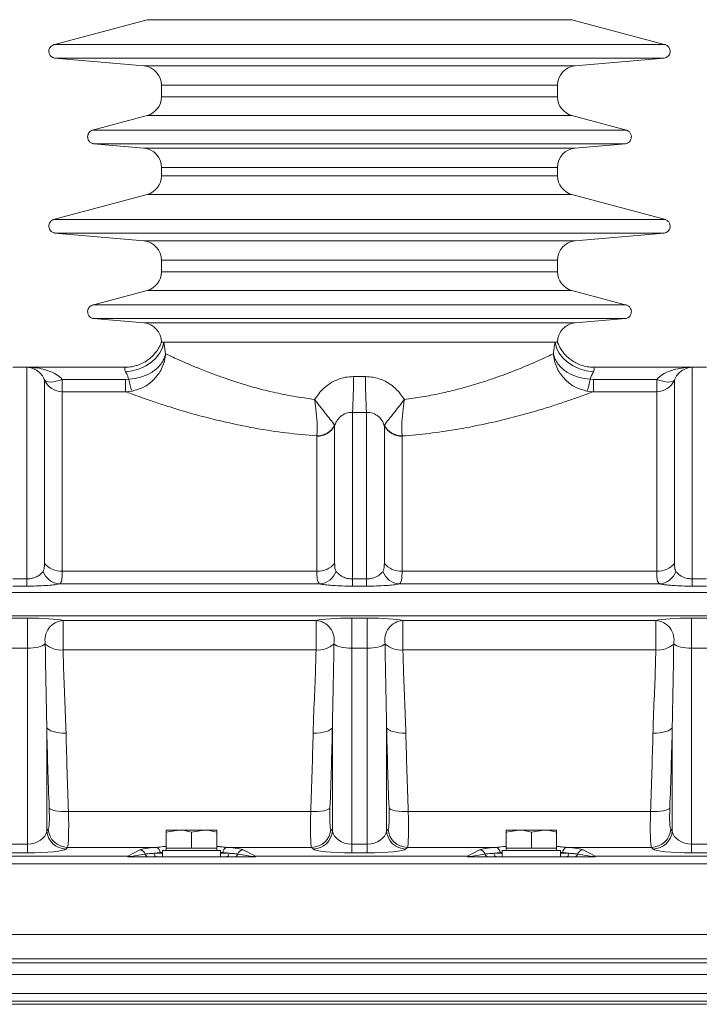
# Model space of a CAD drawing. Units: millimetres. Extents: x 209 to 80646, y -6977 to 212.
# Drawn here: x 74503 to 74678, y -2768 to -2514 of the extents above; entities that cross this region are included whole.
import ezdxf

# ---------------------------------------------------------------- set-up
doc = ezdxf.new("R2010")
doc.units = ezdxf.units.MM

msp = doc.modelspace()

# ---------------------------------------------------------------- linework, layer by layer
at = {"color": 7, "linetype": 'Continuous', "lineweight": 15}
for p, q in [((74535.3, -2514.37), (74511.22, -2520.82)), ((74668.78, -2520.82), (74644.71, -2514.37)), ((74511.53, -2524.28), (74534.44, -2526.28)), ((74645.57, -2526.28), (74668.47, -2524.28)), ((74539, -2531.26), (74539, -2534.22)), ((74641, -2534.22), (74641, -2531.26)), ((74535.3, -2539.05), (74521.22, -2542.82)), ((74658.78, -2542.82), (74644.71, -2539.05)), ((74521.53, -2546.28), (74534.44, -2547.41)), ((74645.57, -2547.41), (74658.47, -2546.28)), ((74539, -2552.39), (74539, -2554.54)), ((74641, -2554.54), (74641, -2552.39)), ((74535.3, -2559.37), (74511.22, -2565.82)), ((74668.78, -2565.82), (74644.71, -2559.37)), ((74511.53, -2569.28), (74534.44, -2571.28)), ((74645.57, -2571.28), (74668.47, -2569.28)), ((74539, -2576.26), (74539, -2579.22)), ((74641, -2579.22), (74641, -2576.26)), ((74535.3, -2584.05), (74521.22, -2587.82)), ((74658.78, -2587.82), (74644.71, -2584.05)), ((74521.53, -2591.28), (74534.44, -2592.41)), ((74645.57, -2592.41), (74658.47, -2591.28)), ((74539.65, -2597.39), (74539, -2597.39)), ((74640.35, -2597.39), (74539.65, -2597.39)), ((74539.65, -2597.39), (74540.06, -2600.32)), ((74641, -2597.39), (74640.35, -2597.39)), ((74504.31, -2603.81), (74500.7, -2603.81)), ((74529.66, -2603.81), (74504.31, -2603.81)), ((74504.31, -2658.29), (74504.31, -2603.81)), ((74675.7, -2603.81), (74650.34, -2603.81)), ((74679.31, -2603.81), (74675.7, -2603.81)), ((74675.7, -2658.29), (74675.7, -2603.81)), ((74508.9, -2654.28), (74508.9, -2607.1)), ((74513.48, -2606.96), (74513.48, -2610.1)), ((74513.48, -2606.96), (74529.76, -2606.96)), ((74529.76, -2606.96), (74530.6, -2606.92)), ((74529.76, -2610.1), (74529.76, -2606.96)), ((74588.49, -2606.22), (74591.51, -2606.22)), ((74649.4, -2606.92), (74650.24, -2606.96)), ((74650.24, -2606.96), (74650.24, -2610.1)), ((74650.24, -2606.96), (74666.52, -2606.96)), ((74666.52, -2606.96), (74666.52, -2610.1)), ((74671.1, -2607.1), (74671.1, -2654.28)), ((74513.48, -2610.1), (74513.48, -2656.29)), ((74529.76, -2610.1), (74513.48, -2610.1)), ((74529.76, -2610.1), (74531.43, -2609.95)), ((74650.24, -2610.1), (74648.57, -2609.95)), ((74666.52, -2610.1), (74650.24, -2610.1)), ((74666.52, -2656.29), (74666.52, -2610.1)), ((74588.2, -2658.29), (74588.2, -2615.43)), ((74591.81, -2615.43), (74588.2, -2615.43)), ((74591.81, -2658.29), (74591.81, -2615.43)), ((74583.57, -2618.74), (74583.6, -2618.82)), ((74583.6, -2618.82), (74583.6, -2654.28)), ((74596.4, -2618.82), (74596.43, -2618.74)), ((74596.4, -2654.28), (74596.4, -2618.82)), ((74579.02, -2621.58), (74579.02, -2621.5)), ((74579.02, -2656.29), (74579.02, -2621.58)), ((74600.99, -2621.5), (74600.98, -2621.58)), ((74600.98, -2621.58), (74600.98, -2656.29)), ((74513.48, -2656.29), (74579.02, -2656.29)), ((74600.98, -2656.29), (74666.52, -2656.29)), ((74500.7, -2658.29), (74504.31, -2658.29)), ((74504.31, -2660.14), (74500.7, -2660.14)), ((74504.31, -2658.29), (74504.31, -2660.14)), ((74579.76, -2659.57), (74512.74, -2659.57)), ((74588.2, -2658.29), (74588.2, -2660.14)), ((74588.2, -2658.29), (74591.81, -2658.29)), ((74591.81, -2660.14), (74588.2, -2660.14)), ((74591.81, -2658.29), (74591.81, -2660.14)), ((74667.26, -2659.57), (74600.24, -2659.57)), ((74675.7, -2658.29), (74675.7, -2660.14)), ((74675.7, -2658.29), (74679.31, -2658.29)), ((74679.31, -2660.14), (74675.7, -2660.14)), ((74690, -2661.82), (73790, -2661.82)), ((74690, -2667.8), (73790, -2667.8)), ((74500.5, -2668.37), (74504.5, -2668.37)), ((74504.5, -2676.1), (74504.5, -2668.37)), ((74513.69, -2668.97), (74578.81, -2668.97)), ((74513.69, -2668.97), (74513.69, -2676.57)), ((74578.81, -2676.57), (74578.81, -2668.97)), ((74588, -2668.37), (74592, -2668.37)), ((74588, -2676.1), (74588, -2668.37)), ((74592, -2676.1), (74592, -2668.37)), ((74601.19, -2668.97), (74666.31, -2668.97)), ((74601.19, -2668.97), (74601.19, -2676.57)), ((74666.31, -2676.57), (74666.31, -2668.97)), ((74675.5, -2668.37), (74679.5, -2668.37)), ((74675.5, -2676.1), (74675.5, -2668.37)), ((74504.5, -2676.1), (74500.5, -2676.1)), ((74504.5, -2726.54), (74504.5, -2676.1)), ((74578.81, -2676.57), (74513.69, -2676.57)), ((74588, -2676.1), (74588, -2726.54)), ((74592, -2676.1), (74588, -2676.1)), ((74592, -2726.54), (74592, -2676.1)), ((74666.31, -2676.57), (74601.19, -2676.57)), ((74675.5, -2676.1), (74675.5, -2726.54)), ((74679.5, -2676.1), (74675.5, -2676.1)), ((74509.47, -2696.42), (74509.47, -2723.09)), ((74583.03, -2723.09), (74583.03, -2696.42)), ((74596.97, -2696.42), (74596.97, -2723.09)), ((74670.53, -2723.09), (74670.53, -2696.42)), ((74515.07, -2718.12), (74577.43, -2718.12)), ((74602.57, -2718.12), (74664.93, -2718.12)), ((74509.47, -2723.09), (74509.87, -2722.67)), ((74540.25, -2723.49), (74543.5, -2722.91)), ((74540.25, -2722.91), (74543.5, -2722.91)), ((74540.25, -2727.61), (74540.25, -2723.49)), ((74550, -2722.91), (74543.5, -2722.91)), ((74546.75, -2723.49), (74550, -2722.91)), ((74546.75, -2727.61), (74546.75, -2723.49)), ((74553.25, -2722.91), (74550, -2722.91)), ((74553.25, -2727.61), (74553.25, -2723.49)), ((74582.64, -2722.67), (74583.03, -2723.09)), ((74596.97, -2723.09), (74597.37, -2722.67)), ((74627.75, -2723.49), (74631, -2722.91)), ((74627.75, -2722.91), (74631, -2722.91)), ((74627.75, -2727.61), (74627.75, -2723.49)), ((74637.5, -2722.91), (74631, -2722.91)), ((74634.25, -2723.49), (74637.5, -2722.91)), ((74634.25, -2727.61), (74634.25, -2723.49)), ((74640.75, -2722.91), (74637.5, -2722.91)), ((74640.75, -2727.61), (74640.75, -2723.49)), ((74670.14, -2722.67), (74670.53, -2723.09)), ((74500.5, -2726.54), (74504.5, -2726.54)), ((74504.5, -2728.78), (74500.5, -2728.78)), ((74504.5, -2728.78), (74504.5, -2726.54)), ((74514.84, -2727.36), (74514.44, -2727.78)), ((74537.68, -2727.36), (74514.84, -2727.36)), ((74530.33, -2729.65), (74533.43, -2728.04)), ((74538.68, -2728.73), (74537.09, -2728.9)), ((74539.25, -2728.21), (74539.25, -2729.81)), ((74539.25, -2728.21), (74554.25, -2728.21)), ((74540.25, -2727.61), (74540.25, -2728.21)), ((74543.5, -2727.61), (74540.25, -2727.61)), ((74546.75, -2727.61), (74543.5, -2727.61)), ((74550, -2727.61), (74546.75, -2727.61)), ((74553.25, -2727.61), (74550, -2727.61)), ((74553.25, -2728.21), (74553.25, -2727.61)), ((74554.25, -2729.81), (74554.25, -2728.21)), ((74577.66, -2727.36), (74555.82, -2727.36)), ((74560.08, -2728.04), (74563.18, -2729.65)), ((74578.06, -2727.78), (74577.66, -2727.36)), ((74588, -2728.78), (74588, -2726.54)), ((74588, -2726.54), (74592, -2726.54)), ((74592, -2728.78), (74588, -2728.78)), ((74592, -2728.78), (74592, -2726.54)), ((74602.34, -2727.36), (74601.94, -2727.78)), ((74625.18, -2727.36), (74602.34, -2727.36)), ((74617.83, -2729.65), (74620.93, -2728.04)), ((74626.18, -2728.73), (74624.59, -2728.9)), ((74626.75, -2728.21), (74626.75, -2729.81)), ((74626.75, -2728.21), (74641.75, -2728.21)), ((74627.75, -2727.61), (74627.75, -2728.21)), ((74631, -2727.61), (74627.75, -2727.61)), ((74634.25, -2727.61), (74631, -2727.61)), ((74637.5, -2727.61), (74634.25, -2727.61)), ((74640.75, -2727.61), (74637.5, -2727.61)), ((74640.75, -2728.21), (74640.75, -2727.61)), ((74641.75, -2729.81), (74641.75, -2728.21)), ((74665.16, -2727.36), (74643.32, -2727.36)), ((74647.58, -2728.04), (74650.68, -2729.65)), ((74665.56, -2727.78), (74665.16, -2727.36)), ((74675.5, -2728.78), (74675.5, -2726.54)), ((74675.5, -2726.54), (74679.5, -2726.54)), ((74679.5, -2728.78), (74675.5, -2728.78)), ((74475.68, -2729.65), (74530.33, -2729.65)), ((74530.84, -2729.81), (74562.66, -2729.81)), ((74563.18, -2729.65), (74617.83, -2729.65)), ((74618.34, -2729.81), (74650.16, -2729.81)), ((74650.68, -2729.65), (74690, -2729.65)), ((74690, -2731.64), (73620, -2731.64)), ((74690, -2749.81), (73620, -2749.81)), ((74839, -2749.81), (73625, -2749.81)), ((73622.69, -2756.09), (74842.24, -2756.09)), ((73623.46, -2757.09), (74862.74, -2757.09)), ((74839.1, -2764.96), (73647.1, -2764.96)), ((74839.1, -2766.96), (73647.1, -2766.96)), ((74839.1, -2767.76), (73647.1, -2767.76))]:
    msp.add_line(p, q, dxfattribs=at)
at = {"color": 8, "linetype": 'Continuous', "lineweight": 15}
for p, q in [((74644.71, -2514.37), (74535.3, -2514.37)), ((74534.44, -2526.28), (74645.57, -2526.28)), ((74641, -2531.26), (74539, -2531.26)), ((74539, -2534.22), (74641, -2534.22)), ((74644.71, -2539.05), (74535.3, -2539.05)), ((74521.32, -2542.79), (74658.68, -2542.79)), ((74534.44, -2547.41), (74645.57, -2547.41)), ((74641, -2552.39), (74539, -2552.39)), ((74539, -2554.54), (74641, -2554.54)), ((74644.71, -2559.37), (74535.3, -2559.37)), ((74534.44, -2571.28), (74645.57, -2571.28)), ((74641, -2576.26), (74539, -2576.26)), ((74539, -2579.22), (74641, -2579.22)), ((74644.71, -2584.05), (74535.3, -2584.05)), ((74534.44, -2592.41), (74645.57, -2592.41)), ((74537.09, -2728.9), (74539.25, -2728.9)), ((74539.25, -2728.66), (74538.68, -2728.73)), ((74554.82, -2728.73), (74554.25, -2728.66)), ((74554.25, -2728.9), (74556.41, -2728.9)), ((74624.59, -2728.9), (74626.75, -2728.9)), ((74626.75, -2728.66), (74626.18, -2728.73)), ((74642.32, -2728.73), (74641.75, -2728.66)), ((74641.75, -2728.9), (74643.91, -2728.9)), ((73677.74, -2760.09), (74862.74, -2760.09))]:
    msp.add_line(p, q, dxfattribs=at)
at = {"color": 7, "linetype": 'Continuous', "lineweight": 15, "flags": 128}
for points in [[(74529.78, -2605), (74531.59, -2604.73), (74533.34, -2604.21), (74534.97, -2603.47), (74536.43, -2602.52), (74537.66, -2601.39), (74538.63, -2600.14), (74539.3, -2598.79), (74539.65, -2597.39)], [(74640.35, -2597.39), (74640.7, -2598.79), (74641.37, -2600.14), (74642.34, -2601.39), (74643.58, -2602.52), (74645.03, -2603.47), (74646.66, -2604.21), (74648.41, -2604.73), (74650.22, -2605)], [(74508.9, -2607.1), (74509.11, -2607.34), (74509.45, -2607.5), (74509.91, -2607.6), (74510.49, -2607.62), (74511.15, -2607.56), (74511.89, -2607.43), (74512.67, -2607.23), (74513.48, -2606.96)], [(74666.52, -2606.96), (74667.33, -2607.23), (74668.11, -2607.43), (74668.85, -2607.56), (74669.52, -2607.62), (74670.09, -2607.6), (74670.55, -2607.5), (74670.9, -2607.34), (74671.1, -2607.1)], [(74514.44, -2697.99), (74513.53, -2697.97), (74512.65, -2697.9), (74511.83, -2697.76), (74511.1, -2697.57), (74510.47, -2697.34), (74509.99, -2697.06), (74509.65, -2696.75), (74509.47, -2696.42)], [(74583.03, -2696.42), (74582.85, -2696.75), (74582.52, -2697.06), (74582.03, -2697.34), (74581.41, -2697.57), (74580.67, -2697.76), (74579.85, -2697.9), (74578.97, -2697.97), (74578.06, -2697.99)], [(74596.97, -2696.42), (74597.15, -2696.75), (74597.49, -2697.06), (74597.97, -2697.34), (74598.6, -2697.57), (74599.33, -2697.76), (74600.15, -2697.9), (74601.03, -2697.97), (74601.94, -2697.99)], [(74665.56, -2697.99), (74666.47, -2697.97), (74667.35, -2697.9), (74668.17, -2697.76), (74668.91, -2697.57), (74669.53, -2697.34), (74670.02, -2697.06), (74670.35, -2696.75), (74670.53, -2696.42)], [(74515.07, -2718.12), (74514.16, -2718.14), (74513.28, -2718.11), (74512.45, -2718.05), (74511.72, -2717.95), (74511.1, -2717.82), (74510.61, -2717.66), (74510.28, -2717.48), (74510.1, -2717.28)], [(74577.43, -2718.12), (74578.34, -2718.14), (74579.23, -2718.11), (74580.05, -2718.05), (74580.78, -2717.95), (74581.4, -2717.82), (74581.89, -2717.66), (74582.23, -2717.48), (74582.4, -2717.28)], [(74602.57, -2718.12), (74601.66, -2718.14), (74600.78, -2718.11), (74599.95, -2718.05), (74599.22, -2717.95), (74598.6, -2717.82), (74598.11, -2717.66), (74597.78, -2717.48), (74597.6, -2717.28)], [(74664.93, -2718.12), (74665.84, -2718.14), (74666.73, -2718.11), (74667.55, -2718.05), (74668.28, -2717.95), (74668.9, -2717.82), (74669.39, -2717.66), (74669.73, -2717.48), (74669.9, -2717.28)]]:
    msp.add_lwpolyline(points, dxfattribs=at)
at = {"color": 7, "linetype": 'Continuous', "lineweight": 15}
for centre, radius, start, end in [((74534, -2531.26), 5, 0, 85), ((74646, -2531.26), 5, 95, 180), ((74534, -2534.22), 5, 285, 0), ((74646, -2534.22), 5, 180, 255), ((74534, -2552.39), 5, 0, 85), ((74646, -2552.39), 5, 95, 180), ((74534, -2554.54), 5, 285, 0), ((74646, -2554.54), 5, 180, 255), ((74534, -2576.26), 5, 0, 85), ((74646, -2576.26), 5, 95, 180), ((74534, -2579.22), 5, 285, 0), ((74646, -2579.22), 5, 180, 255), ((74534, -2597.39), 5, 0, 85), ((74646, -2597.39), 5, 95, 180), ((74513.48, -2605.1), 5, 203.5787, 270.0289), ((74543.01, -2605.17), 12.53, 188.0702, 202.4352), ((74417.16, -2605.32), 171.33, 356.6192, 359.6993), ((74762.84, -2605.32), 171.33, 180.3007, 183.3808), ((74636.99, -2605.17), 12.53, 337.5648, 351.9298), ((74666.52, -2605.1), 5, 269.9711, 336.4213), ((74579.02, -2616.37), 5.13, 269.9763, 332.5742), ((74579.12, -2616.55), 5.03, 268.8723, 333.101), ((74600.88, -2616.55), 5.03, 206.899, 271.1277), ((74600.99, -2616.37), 5.13, 207.4258, 270.0237), ((74513.14, -2650.83), 5.47, 219.1269, 273.5682), ((74579.36, -2650.83), 5.47, 266.4318, 320.8731), ((74600.64, -2650.83), 5.47, 219.1269, 273.5682), ((74666.86, -2650.83), 5.47, 266.4318, 320.8731), ((74513.08, -2654.77), 4.81, 199.0353, 266.0205), ((74579.42, -2654.77), 4.81, 273.9795, 340.9647), ((74600.58, -2654.77), 4.81, 199.0353, 266.0205), ((74666.92, -2654.77), 4.81, 273.9795, 340.9647), ((74514.07, -2674.03), 5.07, 94.2716, 191.3603), ((74578.43, -2674.03), 5.07, 348.6397, 85.7284), ((74601.57, -2674.03), 5.07, 94.2716, 191.3603), ((74665.93, -2674.03), 5.07, 348.6397, 85.7284), ((74513.17, -2670.5), 6.09, 228.0844, 274.958), ((74579.34, -2670.5), 6.09, 265.042, 311.9156), ((74600.67, -2670.5), 6.09, 228.0844, 274.958), ((74666.84, -2670.5), 6.09, 265.042, 311.9156), ((74514.49, -2722.76), 5.03, 183.7775, 269.5252), ((74514.88, -2722.34), 5.03, 183.7775, 269.5252), ((74577.62, -2722.34), 5.03, 270.4748, 356.2225), ((74578.02, -2722.76), 5.03, 270.4748, 356.2225), ((74601.99, -2722.76), 5.03, 183.7775, 269.5252), ((74602.38, -2722.34), 5.03, 183.7775, 269.5252), ((74665.12, -2722.34), 5.03, 270.4748, 356.2225), ((74665.52, -2722.76), 5.03, 270.4748, 356.2225), ((74533.4, -2729.55), 1.51, 17.3035, 88.8278), ((74537.99, -2728.92), 0.897, 178.6014, 263.6214), ((74537.29, -2728.7), 1.39, 358.82, 73.5343), ((74556.21, -2728.7), 1.39, 106.4657, 181.18), ((74555.52, -2728.92), 0.897, 276.3786, 1.3986), ((74560.11, -2729.55), 1.51, 91.1722, 162.6965), ((74620.9, -2729.55), 1.51, 17.3035, 88.8278), ((74625.49, -2728.92), 0.897, 178.6014, 263.6214), ((74624.79, -2728.7), 1.39, 358.82, 73.5343), ((74643.71, -2728.7), 1.39, 106.4657, 181.18), ((74643.02, -2728.92), 0.897, 276.3786, 1.3986), ((74647.61, -2729.55), 1.51, 91.1722, 162.6965), ((74530.3, -2731.13), 1.48, 69.4807, 89.1334), ((74531.15, -2728.95), 0.861, 247.3924, 269.9497), ((74535.78, -2728.83), 0.984, 196.1757, 269.6596), ((74557.72, -2728.83), 0.984, 270.3404, 343.8243), ((74562.35, -2728.95), 0.861, 270.0503, 292.6076), ((74563.2, -2731.13), 1.48, 90.8666, 110.5193), ((74617.8, -2731.13), 1.48, 69.4807, 89.1334), ((74618.65, -2728.95), 0.861, 247.3924, 269.9497), ((74623.28, -2728.83), 0.984, 196.1757, 269.6596), ((74645.22, -2728.83), 0.984, 270.3404, 343.8243), ((74649.85, -2728.95), 0.861, 270.0503, 292.6076), ((74650.7, -2731.13), 1.48, 90.8666, 110.5193)]:
    msp.add_arc(centre, radius, start, end, dxfattribs=at)
for centre, major_axis, ratio, start_param, end_param in [((74504.5, -2669.36), (10, 0), 0.098999, 0.404, 1.570796), ((74588, -2669.36), (10, 0), 0.098999, 1.570796, 2.737593), ((74592, -2669.36), (10, 0), 0.098999, 0.404, 1.570796), ((74675.5, -2669.36), (10, 0), 0.098999, 1.570796, 2.737593), ((74504.5, -2674.34), (5, 0), 0.35122, 4.712389, 5.879185), ((74588, -2674.34), (5, 0), 0.35122, 3.545593, 4.712389), ((74592, -2674.34), (5, 0), 0.35122, 4.712389, 5.879185), ((74675.5, -2674.34), (5, 0), 0.35122, 3.545593, 4.712389), ((74524.4, -2750.1), (-8.43, 145), 0.087539, 1.186497, 1.337389), ((74529.37, -2749.81), (-8.44, 140), 0.090644, 1.186125, 1.337017), ((74563.13, -2749.81), (8.44, 140), 0.090644, 4.946168, 5.09706), ((74568.1, -2750.1), (8.43, 145), 0.087539, 4.945796, 5.096688), ((74611.9, -2750.1), (-8.43, 145), 0.087539, 1.186497, 1.337389), ((74616.87, -2749.81), (-8.44, 140), 0.090644, 1.186125, 1.337017), ((74650.63, -2749.81), (8.44, 140), 0.090644, 4.946168, 5.09706), ((74655.6, -2750.1), (8.43, 145), 0.087539, 4.945796, 5.096688), ((74509.41, -2715.7), (-0.41, 7), 0.087539, 3.223767, 4.478982), ((74514.38, -2715.41), (-0.41, 12), 0.051178, 3.227131, 4.482346), ((74578.12, -2715.41), (0.41, 12), 0.051178, 1.800839, 3.056054), ((74583.09, -2715.7), (0.41, 7), 0.087539, 1.804204, 3.059419), ((74596.91, -2715.7), (-0.41, 7), 0.087539, 3.223767, 4.478982), ((74601.88, -2715.41), (-0.41, 12), 0.051178, 3.227131, 4.482346), ((74665.62, -2715.41), (0.41, 12), 0.051178, 1.800839, 3.056054), ((74670.59, -2715.7), (0.41, 7), 0.087539, 1.804204, 3.059419), ((74504.5, -2722.68), (5, 0), 0.771376, 4.712389, 6.178466), ((74588, -2722.68), (5, 0), 0.771376, 3.246312, 4.712389), ((74592, -2722.68), (5, 0), 0.771376, 4.712389, 6.178466), ((74675.5, -2722.68), (5, 0), 0.771376, 3.246312, 4.712389), ((74504.5, -2727.66), (10, 0), 0.111079, 4.712389, 6.178466), ((74546.75, -2728.24), (13.51, 0), 0.087491, 2.306494, 2.974603), ((74546.75, -2728.24), (13.51, 0), 0.087491, 0.16699, 0.835098), ((74588, -2727.66), (10, 0), 0.111079, 3.246312, 4.712389), ((74592, -2727.66), (10, 0), 0.111079, 4.712389, 6.178466), ((74634.25, -2728.24), (13.51, 0), 0.087491, 2.306494, 2.974603), ((74634.25, -2728.24), (13.51, 0), 0.087491, 0.16699, 0.835098), ((74675.5, -2727.66), (10, 0), 0.111079, 3.246312, 4.712389), ((74530.38, -2731.64), (-0.04, 2), 0.04406, 0.086286, 0.334596), ((74534.82, -2728.81), (5.04, 0.96), 0.055967, 3.784744, 4.704015), ((74558.68, -2728.81), (5.04, -0.96), 0.055967, 4.720763, 5.640034), ((74563.12, -2731.64), (0.04, 2), 0.04406, 5.94859, 6.196899), ((74617.88, -2731.64), (-0.04, 2), 0.04406, 0.086286, 0.334596), ((74622.32, -2728.81), (5.04, 0.96), 0.055967, 3.784744, 4.704015), ((74646.18, -2728.81), (5.04, -0.96), 0.055967, 4.720763, 5.640034), ((74650.62, -2731.64), (0.04, 2), 0.04406, 5.94859, 6.196899)]:
    msp.add_ellipse(centre, major_axis=major_axis, ratio=ratio, start_param=start_param, end_param=end_param, dxfattribs=at)
for points, knots in [([(74511.32, -2520.79), (74511.12, -2520.87), (74510.73, -2521.02), (74510.31, -2521.46), (74510.07, -2521.94), (74509.98, -2522.43), (74510.03, -2522.98), (74510.26, -2523.49), (74510.59, -2523.86), (74510.91, -2524.08), (74511.26, -2524.23), (74511.51, -2524.27), (74511.63, -2524.29)], [0, 0, 0, 0, 0.126887, 0.252302, 0.359699, 0.442909, 0.551385, 0.692193, 0.770342, 0.849589, 0.926961, 1, 1, 1, 1]), ([(74668.37, -2524.29), (74668.58, -2524.25), (74669, -2524.17), (74669.49, -2523.8), (74669.8, -2523.38), (74669.98, -2522.91), (74670.03, -2522.36), (74669.89, -2521.82), (74669.63, -2521.4), (74669.35, -2521.12), (74669.03, -2520.91), (74668.8, -2520.83), (74668.68, -2520.79)], [0, 0, 0, 0, 0.126887, 0.252302, 0.359699, 0.442909, 0.551385, 0.692193, 0.770342, 0.849589, 0.926961, 1, 1, 1, 1]), ([(74521.32, -2542.79), (74521.12, -2542.87), (74520.73, -2543.02), (74520.31, -2543.46), (74520.07, -2543.94), (74519.98, -2544.43), (74520.03, -2544.98), (74520.26, -2545.49), (74520.59, -2545.86), (74520.91, -2546.08), (74521.26, -2546.23), (74521.51, -2546.27), (74521.63, -2546.29)], [0, 0, 0, 0, 0.1268869, 0.2523018, 0.3596992, 0.4429089, 0.5513846, 0.6921931, 0.7703421, 0.849589, 0.9269605, 1, 1, 1, 1]), ([(74658.37, -2546.29), (74658.58, -2546.25), (74659, -2546.17), (74659.49, -2545.8), (74659.8, -2545.38), (74659.98, -2544.91), (74660.03, -2544.36), (74659.89, -2543.82), (74659.63, -2543.4), (74659.35, -2543.12), (74659.03, -2542.91), (74658.8, -2542.83), (74658.68, -2542.79)], [0, 0, 0, 0, 0.126887, 0.252302, 0.359699, 0.442909, 0.551385, 0.692193, 0.770342, 0.849589, 0.926961, 1, 1, 1, 1]), ([(74511.32, -2565.79), (74511.12, -2565.87), (74510.73, -2566.02), (74510.31, -2566.46), (74510.07, -2566.94), (74509.98, -2567.43), (74510.03, -2567.98), (74510.26, -2568.49), (74510.59, -2568.86), (74510.91, -2569.08), (74511.26, -2569.23), (74511.51, -2569.27), (74511.63, -2569.29)], [0, 0, 0, 0, 0.126887, 0.252302, 0.359699, 0.442909, 0.551385, 0.692193, 0.770342, 0.849589, 0.926961, 1, 1, 1, 1]), ([(74668.37, -2569.29), (74668.58, -2569.25), (74669, -2569.17), (74669.49, -2568.8), (74669.8, -2568.38), (74669.98, -2567.91), (74670.03, -2567.36), (74669.89, -2566.82), (74669.63, -2566.4), (74669.35, -2566.12), (74669.03, -2565.91), (74668.8, -2565.83), (74668.68, -2565.79)], [0, 0, 0, 0, 0.126887, 0.252302, 0.359699, 0.442909, 0.551385, 0.692193, 0.770342, 0.849589, 0.926961, 1, 1, 1, 1]), ([(74521.32, -2587.79), (74521.12, -2587.87), (74520.73, -2588.02), (74520.31, -2588.46), (74520.07, -2588.94), (74519.98, -2589.43), (74520.03, -2589.98), (74520.26, -2590.49), (74520.59, -2590.86), (74520.91, -2591.08), (74521.26, -2591.23), (74521.51, -2591.27), (74521.63, -2591.29)], [0, 0, 0, 0, 0.126887, 0.252302, 0.359699, 0.442909, 0.551385, 0.692193, 0.770342, 0.849589, 0.926961, 1, 1, 1, 1]), ([(74658.37, -2591.29), (74658.58, -2591.25), (74659, -2591.17), (74659.49, -2590.8), (74659.8, -2590.38), (74659.98, -2589.91), (74660.03, -2589.36), (74659.89, -2588.82), (74659.63, -2588.4), (74659.35, -2588.12), (74659.03, -2587.91), (74658.8, -2587.83), (74658.68, -2587.79)], [0, 0, 0, 0, 0.126887, 0.252302, 0.359699, 0.442909, 0.551385, 0.692193, 0.770342, 0.849589, 0.926961, 1, 1, 1, 1]), ([(74538.97, -2597.38), (74538.87, -2597.66), (74538.61, -2598.36), (74537.91, -2599.52), (74536.95, -2600.73), (74535.75, -2601.79), (74534.45, -2602.64), (74532.98, -2603.3), (74531.38, -2603.69), (74530.25, -2603.86), (74529.68, -2603.81), (74529.66, -2603.81)], [0, 0, 0, 0, 0.072546, 0.187328, 0.335143, 0.456823, 0.585287, 0.719409, 0.856677, 0.995674, 1, 1, 1, 1]), ([(74639.94, -2600.32), (74639.95, -2600.24), (74640.08, -2599.18), (74640.22, -2598.25), (74640.35, -2597.39)], [0, 0, 0, 0, 0.073032, 1, 1, 1, 1]), ([(74650.34, -2603.81), (74650.33, -2603.81), (74649.77, -2603.86), (74648.67, -2603.7), (74647.12, -2603.33), (74645.73, -2602.73), (74644.52, -2601.98), (74643.48, -2601.13), (74642.62, -2600.21), (74641.93, -2599.27), (74641.42, -2598.35), (74641.12, -2597.73), (74641.01, -2597.41), (74641, -2597.38)], [0, 0, 0, 0, 0.001829, 0.141044, 0.272681, 0.397485, 0.515697, 0.627207, 0.731598, 0.828133, 0.915714, 0.992831, 1, 1, 1, 1]), ([(74530.6, -2606.92), (74531.64, -2606.77), (74533.67, -2606.45), (74536.43, -2605.28), (74538.69, -2603.51), (74539.74, -2601.7), (74540.02, -2600.57), (74540.06, -2600.33), (74540.06, -2600.32)], [0, 0, 0, 0, 0.224212, 0.440117, 0.670981, 0.930305, 0.998497, 1, 1, 1, 1]), ([(74531.43, -2609.95), (74532.44, -2609.67), (74534.44, -2609.13), (74537.02, -2607.21), (74539.04, -2604.58), (74539.88, -2602.11), (74540.04, -2600.64), (74540.06, -2600.33), (74540.06, -2600.32)], [0, 0, 0, 0, 0.223517, 0.440061, 0.671783, 0.930732, 0.998487, 1, 1, 1, 1]), ([(74540.06, -2600.32), (74540.43, -2600.5), (74541.18, -2600.85), (74542.94, -2601.67), (74545.27, -2602.71), (74548.25, -2603.98), (74551.42, -2605.23), (74555.52, -2606.73), (74560.74, -2608.45), (74567.01, -2610.1), (74572.97, -2611.33), (74576.62, -2611.83), (74578.45, -2612.08)], [0, 0, 0, 0, 0.082377, 0.164761, 0.261637, 0.358831, 0.455748, 0.527871, 0.667554, 0.807198, 0.903608, 1, 1, 1, 1]), ([(74601.55, -2612.08), (74603.09, -2611.87), (74606.18, -2611.46), (74610.45, -2610.64), (74614.39, -2609.73), (74618.02, -2608.76), (74621.47, -2607.72), (74624.62, -2606.67), (74628.4, -2605.31), (74631.69, -2604), (74634.51, -2602.8), (74636.62, -2601.87), (74638.57, -2600.98), (74639.48, -2600.54), (74639.94, -2600.32)], [0, 0, 0, 0, 0.0810077, 0.1628344, 0.2352772, 0.3077246, 0.3821943, 0.456666, 0.5236057, 0.6612696, 0.731869, 0.8024645, 0.900517, 1, 1, 1, 1]), ([(74639.94, -2600.32), (74639.94, -2600.33), (74639.96, -2600.64), (74640.12, -2602.11), (74640.96, -2604.58), (74642.98, -2607.21), (74645.56, -2609.13), (74647.56, -2609.67), (74648.57, -2609.95)], [0, 0, 0, 0, 0.001513, 0.069268, 0.328217, 0.559939, 0.776483, 1, 1, 1, 1]), ([(74639.94, -2600.32), (74639.94, -2600.33), (74639.99, -2600.57), (74640.27, -2601.7), (74641.31, -2603.51), (74643.57, -2605.28), (74646.33, -2606.45), (74648.36, -2606.77), (74649.4, -2606.92)], [0, 0, 0, 0, 0.0015033, 0.0696949, 0.3290185, 0.559883, 0.7757877, 1, 1, 1, 1]), ([(74508.9, -2607.1), (74508.87, -2607.03), (74508.81, -2606.88), (74508.51, -2606.28), (74507.76, -2605.22), (74506.62, -2604.37), (74505.39, -2603.9), (74504.67, -2603.81), (74504.31, -2603.81), (74504.31, -2603.81)], [0, 0, 0, 0, 0.02765, 0.054982, 0.242241, 0.565098, 0.780155, 0.998163, 1, 1, 1, 1]), ([(74504.31, -2603.81), (74504.31, -2603.81), (74505.02, -2603.81), (74506.45, -2603.89), (74508.38, -2604.23), (74510.09, -2604.75), (74511.36, -2605.31), (74512.36, -2605.93), (74512.93, -2606.39), (74513.3, -2606.75), (74513.42, -2606.89), (74513.48, -2606.96)], [0, 0, 0, 0, 0.001849, 0.218431, 0.437463, 0.597888, 0.760375, 0.852483, 0.94588, 0.973249, 1, 1, 1, 1]), ([(74666.52, -2606.96), (74666.58, -2606.89), (74666.71, -2606.75), (74667.3, -2606.16), (74668.82, -2605.13), (74671.78, -2604.09), (74674.27, -2603.81), (74675.69, -2603.81), (74675.7, -2603.81)], [0, 0, 0, 0, 0.026793, 0.054203, 0.239641, 0.562492, 0.998148, 1, 1, 1, 1]), ([(74675.7, -2603.81), (74675.69, -2603.81), (74674.98, -2603.81), (74673.72, -2604.11), (74672.25, -2605.23), (74671.45, -2606.33), (74671.17, -2606.96), (74671.1, -2607.1)], [0, 0, 0, 0, 0.001839, 0.43451, 0.757602, 0.944997, 1, 1, 1, 1]), ([(74530.6, -2606.92), (74530.51, -2606.64), (74530.27, -2605.9), (74529.97, -2605.35), (74529.78, -2605)], [0, 0, 0, 0, 0.387872, 1, 1, 1, 1]), ([(74578.45, -2612.08), (74579.16, -2611.09), (74580.29, -2609.52), (74582.42, -2607.9), (74584.32, -2606.93), (74586.38, -2606.31), (74587.78, -2606.25), (74588.49, -2606.22)], [0, 0, 0, 0, 0.300485, 0.475767, 0.65706, 0.825206, 1, 1, 1, 1]), ([(74591.51, -2606.22), (74592.2, -2606.25), (74593.6, -2606.31), (74595.63, -2606.91), (74597.56, -2607.88), (74599.69, -2609.5), (74600.84, -2611.09), (74601.55, -2612.08)], [0, 0, 0, 0, 0.168087, 0.34294, 0.51807, 0.699516, 1, 1, 1, 1]), ([(74650.22, -2605), (74650.07, -2605.29), (74649.76, -2605.84), (74649.52, -2606.57), (74649.4, -2606.92)], [0, 0, 0, 0, 0.516344, 1, 1, 1, 1]), ([(74579.02, -2621.5), (74576.35, -2621.26), (74571.02, -2620.77), (74563.97, -2619.67), (74557.83, -2618.46), (74552.55, -2617.25), (74548.04, -2616.07), (74543.88, -2614.88), (74540.09, -2613.71), (74536.51, -2612.52), (74533.52, -2611.48), (74531.15, -2610.62), (74530.23, -2610.27), (74529.76, -2610.1)], [0, 0, 0, 0, 0.111428, 0.222868, 0.30981, 0.396979, 0.483917, 0.55036, 0.638683, 0.727266, 0.815538, 0.907778, 1, 1, 1, 1]), ([(74579.02, -2621.5), (74579.07, -2620.95), (74579.18, -2619.86), (74579.03, -2617.1), (74578.76, -2614.4), (74578.53, -2612.64), (74578.45, -2612.09), (74578.45, -2612.08)], [0, 0, 0, 0, 0.283065, 0.554088, 0.858652, 0.998264, 1, 1, 1, 1]), ([(74583.57, -2618.74), (74583.35, -2618.41), (74582.94, -2617.77), (74581.57, -2616.12), (74580.34, -2614.57), (74579.5, -2613.48), (74579.04, -2612.87), (74578.73, -2612.46), (74578.55, -2612.22), (74578.45, -2612.09), (74578.45, -2612.08)], [0, 0, 0, 0, 0.282396, 0.551687, 0.756489, 0.864391, 0.923351, 0.956389, 0.998265, 1, 1, 1, 1]), ([(74601.55, -2612.08), (74601.55, -2612.09), (74601.45, -2612.22), (74601.27, -2612.46), (74600.96, -2612.87), (74600.5, -2613.48), (74599.67, -2614.57), (74598.44, -2616.12), (74597.07, -2617.77), (74596.65, -2618.41), (74596.43, -2618.74)], [0, 0, 0, 0, 0.001735, 0.043611, 0.076649, 0.135609, 0.243511, 0.448313, 0.717604, 1, 1, 1, 1]), ([(74601.55, -2612.08), (74601.55, -2612.09), (74601.47, -2612.64), (74601.24, -2614.4), (74600.97, -2617.1), (74600.82, -2619.86), (74600.93, -2620.95), (74600.99, -2621.5)], [0, 0, 0, 0, 0.001736, 0.141348, 0.445912, 0.716935, 1, 1, 1, 1]), ([(74650.24, -2610.1), (74649.69, -2610.31), (74648.58, -2610.72), (74645.77, -2611.73), (74642.48, -2612.86), (74638.9, -2614.03), (74635.19, -2615.15), (74631, -2616.33), (74626.34, -2617.52), (74620.68, -2618.78), (74614.54, -2619.92), (74607.98, -2620.88), (74603.32, -2621.29), (74600.99, -2621.5)], [0, 0, 0, 0, 0.10706, 0.214153, 0.298906, 0.383927, 0.468721, 0.530482, 0.622044, 0.713873, 0.805436, 0.902722, 1, 1, 1, 1]), ([(74588.2, -2615.43), (74587.64, -2615.46), (74586.52, -2615.54), (74585.08, -2616.41), (74584.34, -2617.31), (74583.88, -2618.12), (74583.72, -2618.51), (74583.6, -2618.82)], [0, 0, 0, 0, 0.269618, 0.541931, 0.787905, 0.830339, 1, 1, 1, 1]), ([(74596.4, -2618.82), (74596.28, -2618.51), (74595.98, -2617.75), (74595.41, -2616.97), (74594.56, -2616.19), (74593.48, -2615.54), (74592.36, -2615.46), (74591.81, -2615.43)], [0, 0, 0, 0, 0.169644, 0.412372, 0.458123, 0.730409, 1, 1, 1, 1]), ([(74508.53, -2656.34), (74508.58, -2656.25), (74508.74, -2655.98), (74508.87, -2655.31), (74508.89, -2654.63), (74508.9, -2654.28)], [0, 0, 0, 0, 0.17872, 0.570601, 1, 1, 1, 1]), ([(74583.6, -2654.28), (74583.61, -2654.46), (74583.62, -2655), (74583.69, -2655.75), (74583.88, -2656.15), (74583.97, -2656.34)], [0, 0, 0, 0, 0.219875, 0.636892, 1, 1, 1, 1]), ([(74596.03, -2656.34), (74596.08, -2656.25), (74596.24, -2655.98), (74596.37, -2655.31), (74596.39, -2654.63), (74596.4, -2654.28)], [0, 0, 0, 0, 0.17872, 0.570601, 1, 1, 1, 1]), ([(74671.1, -2654.28), (74671.11, -2654.46), (74671.12, -2655), (74671.19, -2655.75), (74671.38, -2656.15), (74671.47, -2656.34)], [0, 0, 0, 0, 0.2198747, 0.6368917, 1, 1, 1, 1]), ([(74504.31, -2658.29), (74504.42, -2658.29), (74504.91, -2658.28), (74505.45, -2658.19), (74506.31, -2657.98), (74507.16, -2657.61), (74508, -2657), (74508.35, -2656.56), (74508.53, -2656.34)], [0, 0, 0, 0, 0.0510063, 0.2069732, 0.242784, 0.4925123, 0.7457732, 1, 1, 1, 1]), ([(74513.48, -2656.29), (74513.46, -2656.98), (74513.42, -2658.36), (74513.14, -2659.31), (74512.84, -2659.5), (74512.74, -2659.57)], [0, 0, 0, 0, 0.403898, 0.800746, 1, 1, 1, 1]), ([(74579.76, -2659.57), (74579.58, -2659.4), (74579.21, -2659.06), (74579.04, -2657.74), (74579.03, -2656.66), (74579.02, -2656.29)], [0, 0, 0, 0, 0.3910903, 0.7947213, 1, 1, 1, 1]), ([(74583.97, -2656.34), (74584.13, -2656.54), (74584.54, -2657.04), (74585.43, -2657.68), (74586.64, -2658.12), (74587.57, -2658.27), (74588.03, -2658.28), (74588.2, -2658.29)], [0, 0, 0, 0, 0.227527, 0.578332, 0.800467, 0.929345, 1, 1, 1, 1]), ([(74591.81, -2658.29), (74591.92, -2658.29), (74592.41, -2658.28), (74592.95, -2658.19), (74593.81, -2657.98), (74594.66, -2657.61), (74595.5, -2657), (74595.85, -2656.56), (74596.03, -2656.34)], [0, 0, 0, 0, 0.051006, 0.206973, 0.242784, 0.492512, 0.745773, 1, 1, 1, 1]), ([(74600.98, -2656.29), (74600.96, -2656.98), (74600.92, -2658.36), (74600.64, -2659.31), (74600.34, -2659.5), (74600.24, -2659.57)], [0, 0, 0, 0, 0.403898, 0.800746, 1, 1, 1, 1]), ([(74667.26, -2659.57), (74667.08, -2659.4), (74666.71, -2659.06), (74666.54, -2657.74), (74666.53, -2656.66), (74666.52, -2656.29)], [0, 0, 0, 0, 0.39109, 0.794721, 1, 1, 1, 1]), ([(74671.47, -2656.34), (74671.63, -2656.54), (74672.04, -2657.04), (74672.93, -2657.68), (74674.14, -2658.12), (74675.07, -2658.27), (74675.53, -2658.28), (74675.7, -2658.29)], [0, 0, 0, 0, 0.227527, 0.578332, 0.800467, 0.929345, 1, 1, 1, 1]), ([(74512.74, -2659.57), (74512.36, -2659.64), (74511.6, -2659.77), (74509.85, -2659.95), (74507.64, -2660.08), (74505.62, -2660.13), (74504.54, -2660.13), (74504.31, -2660.14)], [0, 0, 0, 0, 0.22624, 0.451873, 0.711111, 0.937109, 1, 1, 1, 1]), ([(74588.2, -2660.14), (74587.3, -2660.13), (74585.5, -2660.11), (74583.4, -2660), (74581.87, -2659.87), (74580.68, -2659.73), (74580.08, -2659.63), (74579.76, -2659.57)], [0, 0, 0, 0, 0.239207, 0.477437, 0.641383, 0.805556, 1, 1, 1, 1]), ([(74600.24, -2659.57), (74599.86, -2659.64), (74599.1, -2659.77), (74597.35, -2659.95), (74595.14, -2660.08), (74593.12, -2660.13), (74592.04, -2660.13), (74591.81, -2660.14)], [0, 0, 0, 0, 0.22624, 0.451873, 0.711111, 0.937109, 1, 1, 1, 1]), ([(74675.7, -2660.14), (74674.8, -2660.13), (74673, -2660.11), (74670.9, -2660), (74669.37, -2659.87), (74668.18, -2659.73), (74667.58, -2659.63), (74667.26, -2659.57)], [0, 0, 0, 0, 0.239207, 0.477437, 0.641383, 0.805556, 1, 1, 1, 1]), ([(74509.47, -2696.42), (74509.42, -2693.5), (74509.32, -2687.64), (74509.15, -2680.55), (74509.11, -2676.38), (74509.1, -2675.03)], [0, 0, 0, 0, 0.402791, 0.806082, 1, 1, 1, 1]), ([(74583.41, -2675.03), (74583.37, -2677.86), (74583.3, -2683.51), (74583.12, -2690.69), (74583.05, -2695.03), (74583.03, -2696.42)], [0, 0, 0, 0, 0.404009, 0.808527, 1, 1, 1, 1]), ([(74596.97, -2696.42), (74596.92, -2693.5), (74596.82, -2687.64), (74596.65, -2680.55), (74596.61, -2676.38), (74596.6, -2675.03)], [0, 0, 0, 0, 0.402791, 0.806082, 1, 1, 1, 1]), ([(74670.91, -2675.03), (74670.87, -2677.86), (74670.8, -2683.51), (74670.62, -2690.69), (74670.55, -2695.03), (74670.53, -2696.42)], [0, 0, 0, 0, 0.404009, 0.808527, 1, 1, 1, 1]), ([(74513.69, -2676.57), (74513.72, -2677.89), (74513.81, -2681.98), (74514.14, -2689.06), (74514.34, -2695.01), (74514.44, -2697.99)], [0, 0, 0, 0, 0.1929, 0.595487, 1, 1, 1, 1]), ([(74578.06, -2697.99), (74578.1, -2696.56), (74578.23, -2692.16), (74578.59, -2684.93), (74578.74, -2679.36), (74578.81, -2676.57)], [0, 0, 0, 0, 0.192818, 0.595438, 1, 1, 1, 1]), ([(74601.19, -2676.57), (74601.22, -2677.89), (74601.31, -2681.98), (74601.64, -2689.06), (74601.84, -2695.01), (74601.94, -2697.99)], [0, 0, 0, 0, 0.1929, 0.595487, 1, 1, 1, 1]), ([(74665.56, -2697.99), (74665.6, -2696.56), (74665.73, -2692.16), (74666.09, -2684.93), (74666.24, -2679.36), (74666.31, -2676.57)], [0, 0, 0, 0, 0.1928182, 0.5954384, 1, 1, 1, 1]), ([(74540.25, -2722.91), (74540.25, -2722.92), (74540.25, -2722.95), (74540.25, -2723.26), (74540.25, -2723.49)], [0, 0, 0, 0, 0.241851, 1, 1, 1, 1]), ([(74543.5, -2722.91), (74543.58, -2722.91), (74544.68, -2722.92), (74545.75, -2723.22), (74546.75, -2723.49)], [0, 0, 0, 0, 0.070215, 1, 1, 1, 1]), ([(74550, -2722.91), (74550.08, -2722.91), (74551.18, -2722.92), (74552.25, -2723.22), (74553.25, -2723.49)], [0, 0, 0, 0, 0.070215, 1, 1, 1, 1]), ([(74553.25, -2723.49), (74553.25, -2723.26), (74553.25, -2722.95), (74553.25, -2722.92), (74553.25, -2722.91)], [0, 0, 0, 0, 0.758149, 1, 1, 1, 1]), ([(74627.75, -2722.91), (74627.75, -2722.92), (74627.75, -2722.95), (74627.75, -2723.26), (74627.75, -2723.49)], [0, 0, 0, 0, 0.241851, 1, 1, 1, 1]), ([(74631, -2722.91), (74631.08, -2722.91), (74632.18, -2722.92), (74633.25, -2723.22), (74634.25, -2723.49)], [0, 0, 0, 0, 0.070215, 1, 1, 1, 1]), ([(74637.5, -2722.91), (74637.58, -2722.91), (74638.68, -2722.92), (74639.75, -2723.22), (74640.75, -2723.49)], [0, 0, 0, 0, 0.070215, 1, 1, 1, 1]), ([(74640.75, -2723.49), (74640.75, -2723.26), (74640.75, -2722.95), (74640.75, -2722.92), (74640.75, -2722.91)], [0, 0, 0, 0, 0.758149, 1, 1, 1, 1]), ([(74534.84, -2729.1), (74534.94, -2729.08), (74535.2, -2729.04), (74535.91, -2728.97), (74536.69, -2728.92), (74537.09, -2728.9)], [0, 0, 0, 0, 0.257624, 0.623374, 1, 1, 1, 1]), ([(74556.41, -2728.9), (74556.12, -2728.86), (74555.63, -2728.8), (74555.05, -2728.75), (74554.82, -2728.73)], [0, 0, 0, 0, 0.5992918, 1, 1, 1, 1]), ([(74556.41, -2728.9), (74556.68, -2728.91), (74557.35, -2728.95), (74558.17, -2729.02), (74558.5, -2729.07), (74558.67, -2729.1)], [0, 0, 0, 0, 0.245997, 0.617326, 1, 1, 1, 1]), ([(74622.34, -2729.1), (74622.44, -2729.08), (74622.7, -2729.04), (74623.41, -2728.97), (74624.19, -2728.92), (74624.59, -2728.9)], [0, 0, 0, 0, 0.257624, 0.623374, 1, 1, 1, 1]), ([(74643.91, -2728.9), (74643.62, -2728.86), (74643.13, -2728.8), (74642.55, -2728.75), (74642.32, -2728.73)], [0, 0, 0, 0, 0.599292, 1, 1, 1, 1]), ([(74643.91, -2728.9), (74644.18, -2728.91), (74644.85, -2728.95), (74645.67, -2729.02), (74646, -2729.07), (74646.17, -2729.1)], [0, 0, 0, 0, 0.245997, 0.617326, 1, 1, 1, 1]), ([(74530.31, -2729.76), (74530.33, -2729.76), (74530.42, -2729.76), (74530.57, -2729.75), (74530.73, -2729.75), (74530.79, -2729.75), (74530.82, -2729.75)], [0, 0, 0, 0, 0.0922775, 0.3739483, 0.6816274, 1, 1, 1, 1]), ([(74530.84, -2729.81), (74530.73, -2729.81), (74530.55, -2729.8), (74530.38, -2729.77), (74530.31, -2729.76), (74530.31, -2729.76)], [0, 0, 0, 0, 0.5766552, 0.9861363, 1, 1, 1, 1]), ([(74563.19, -2729.76), (74563.19, -2729.76), (74563.13, -2729.77), (74562.97, -2729.8), (74562.78, -2729.81), (74562.66, -2729.81)], [0, 0, 0, 0, 0.013869, 0.37115, 1, 1, 1, 1]), ([(74562.68, -2729.75), (74562.71, -2729.75), (74562.78, -2729.75), (74562.94, -2729.75), (74563.09, -2729.76), (74563.17, -2729.76), (74563.19, -2729.76)], [0, 0, 0, 0, 0.318373, 0.626052, 0.907723, 1, 1, 1, 1]), ([(74617.81, -2729.76), (74617.83, -2729.76), (74617.92, -2729.76), (74618.07, -2729.75), (74618.23, -2729.75), (74618.29, -2729.75), (74618.32, -2729.75)], [0, 0, 0, 0, 0.092277, 0.373948, 0.681627, 1, 1, 1, 1]), ([(74618.34, -2729.81), (74618.23, -2729.81), (74618.05, -2729.8), (74617.88, -2729.77), (74617.81, -2729.76), (74617.81, -2729.76)], [0, 0, 0, 0, 0.576655, 0.986136, 1, 1, 1, 1]), ([(74650.69, -2729.76), (74650.69, -2729.76), (74650.63, -2729.77), (74650.47, -2729.8), (74650.28, -2729.81), (74650.16, -2729.81)], [0, 0, 0, 0, 0.013869, 0.37115, 1, 1, 1, 1]), ([(74650.18, -2729.75), (74650.21, -2729.75), (74650.28, -2729.75), (74650.44, -2729.75), (74650.59, -2729.76), (74650.67, -2729.76), (74650.69, -2729.76)], [0, 0, 0, 0, 0.318373, 0.626052, 0.907723, 1, 1, 1, 1])]:
    msp.add_open_spline(points, degree=3, knots=knots, dxfattribs=at)
at = {"color": 8, "linetype": 'Continuous', "lineweight": 15}
for points in [[(74511.32, -2520.79), (74511.45, -2520.79), (74511.71, -2520.79), (74513.8, -2520.79), (74517.1, -2520.79), (74521.67, -2520.79), (74527.4, -2520.79), (74534.21, -2520.79), (74541.97, -2520.79), (74550.55, -2520.79), (74559.81, -2520.79), (74569.58, -2520.79), (74579.7, -2520.79), (74590, -2520.79), (74600.3, -2520.79), (74610.42, -2520.79), (74620.2, -2520.79), (74629.45, -2520.79), (74638.04, -2520.79), (74645.8, -2520.79), (74652.6, -2520.79), (74658.33, -2520.79), (74662.9, -2520.79), (74666.2, -2520.79), (74668.29, -2520.79), (74668.55, -2520.79), (74668.68, -2520.79)], [(74668.37, -2524.29), (74668.25, -2524.29), (74667.99, -2524.29), (74665.9, -2524.29), (74662.62, -2524.29), (74658.07, -2524.29), (74652.36, -2524.29), (74645.58, -2524.29), (74637.85, -2524.29), (74629.3, -2524.29), (74620.08, -2524.29), (74610.34, -2524.29), (74600.26, -2524.29), (74590, -2524.29), (74579.74, -2524.29), (74569.66, -2524.29), (74559.92, -2524.29), (74550.7, -2524.29), (74542.15, -2524.29), (74534.42, -2524.29), (74527.65, -2524.29), (74521.94, -2524.29), (74517.38, -2524.29), (74514.1, -2524.29), (74512.02, -2524.29), (74511.76, -2524.29), (74511.63, -2524.29)], [(74658.37, -2546.29), (74658.26, -2546.29), (74658.04, -2546.29), (74656.22, -2546.29), (74653.35, -2546.29), (74649.38, -2546.29), (74644.4, -2546.29), (74638.49, -2546.29), (74631.74, -2546.29), (74624.29, -2546.29), (74616.24, -2546.29), (74607.75, -2546.29), (74598.95, -2546.29), (74590, -2546.29), (74581.05, -2546.29), (74572.25, -2546.29), (74563.76, -2546.29), (74555.72, -2546.29), (74548.26, -2546.29), (74541.52, -2546.29), (74535.6, -2546.29), (74530.62, -2546.29), (74526.65, -2546.29), (74523.78, -2546.29), (74521.97, -2546.29), (74521.74, -2546.29), (74521.63, -2546.29)], [(74511.32, -2565.79), (74511.45, -2565.79), (74511.71, -2565.79), (74513.8, -2565.79), (74517.1, -2565.79), (74521.67, -2565.79), (74527.4, -2565.79), (74534.21, -2565.79), (74541.97, -2565.79), (74550.55, -2565.79), (74559.81, -2565.79), (74569.58, -2565.79), (74579.7, -2565.79), (74590, -2565.79), (74600.3, -2565.79), (74610.42, -2565.79), (74620.2, -2565.79), (74629.45, -2565.79), (74638.04, -2565.79), (74645.8, -2565.79), (74652.6, -2565.79), (74658.33, -2565.79), (74662.9, -2565.79), (74666.2, -2565.79), (74668.29, -2565.79), (74668.55, -2565.79), (74668.68, -2565.79)], [(74668.37, -2569.29), (74668.25, -2569.29), (74667.99, -2569.29), (74665.9, -2569.29), (74662.62, -2569.29), (74658.07, -2569.29), (74652.36, -2569.29), (74645.58, -2569.29), (74637.85, -2569.29), (74629.3, -2569.29), (74620.08, -2569.29), (74610.34, -2569.29), (74600.26, -2569.29), (74590, -2569.29), (74579.74, -2569.29), (74569.66, -2569.29), (74559.92, -2569.29), (74550.7, -2569.29), (74542.15, -2569.29), (74534.42, -2569.29), (74527.65, -2569.29), (74521.94, -2569.29), (74517.38, -2569.29), (74514.1, -2569.29), (74512.02, -2569.29), (74511.76, -2569.29), (74511.63, -2569.29)], [(74521.32, -2587.79), (74521.44, -2587.79), (74521.66, -2587.79), (74523.49, -2587.79), (74526.36, -2587.79), (74530.35, -2587.79), (74535.36, -2587.79), (74541.3, -2587.79), (74548.07, -2587.79), (74555.56, -2587.79), (74563.64, -2587.79), (74572.18, -2587.79), (74581.01, -2587.79), (74590, -2587.79), (74598.99, -2587.79), (74607.83, -2587.79), (74616.36, -2587.79), (74624.44, -2587.79), (74631.93, -2587.79), (74638.7, -2587.79), (74644.64, -2587.79), (74649.65, -2587.79), (74653.64, -2587.79), (74656.52, -2587.79), (74658.34, -2587.79), (74658.57, -2587.79), (74658.68, -2587.79)], [(74658.37, -2591.29), (74658.26, -2591.29), (74658.04, -2591.29), (74656.22, -2591.29), (74653.35, -2591.29), (74649.38, -2591.29), (74644.4, -2591.29), (74638.49, -2591.29), (74631.74, -2591.29), (74624.29, -2591.29), (74616.24, -2591.29), (74607.75, -2591.29), (74598.95, -2591.29), (74590, -2591.29), (74581.05, -2591.29), (74572.25, -2591.29), (74563.76, -2591.29), (74555.72, -2591.29), (74548.26, -2591.29), (74541.52, -2591.29), (74535.6, -2591.29), (74530.62, -2591.29), (74526.65, -2591.29), (74523.78, -2591.29), (74521.97, -2591.29), (74521.74, -2591.29), (74521.63, -2591.29)]]:
    msp.add_open_spline(points, degree=3, dxfattribs=at)
for points, knots in [([(74529.78, -2605), (74529.76, -2604.96), (74529.68, -2604.81), (74529.59, -2604.56), (74529.56, -2604.29), (74529.59, -2604.04), (74529.65, -2603.85), (74529.66, -2603.83), (74529.66, -2603.81)], [0, 0, 0, 0, 0.0561171, 0.211583, 0.3724446, 0.533782, 0.767475, 1, 1, 1, 1]), ([(74650.34, -2603.82), (74650.34, -2603.81), (74650.32, -2603.73), (74650.43, -2604.02), (74650.46, -2604.52), (74650.27, -2604.9), (74650.22, -2605)], [0, 0, 0, 0, 0.007926, 0.462933, 0.855999, 1, 1, 1, 1]), ([(74537.68, -2727.36), (74538.28, -2727.31), (74539.08, -2727.24), (74540.01, -2727.13), (74540.25, -2727.11)], [0, 0, 0, 0, 0.734657, 1, 1, 1, 1]), ([(74553.25, -2727.11), (74553.56, -2727.14), (74554.5, -2727.24), (74555.29, -2727.32), (74555.82, -2727.36)], [0, 0, 0, 0, 0.3284147, 1, 1, 1, 1]), ([(74625.18, -2727.36), (74625.78, -2727.31), (74626.58, -2727.24), (74627.51, -2727.13), (74627.75, -2727.11)], [0, 0, 0, 0, 0.734657, 1, 1, 1, 1]), ([(74640.75, -2727.11), (74641.06, -2727.14), (74642, -2727.24), (74642.79, -2727.32), (74643.32, -2727.36)], [0, 0, 0, 0, 0.328415, 1, 1, 1, 1])]:
    msp.add_open_spline(points, degree=3, knots=knots, dxfattribs=at)

doc.saveas('drawing.dxf')
